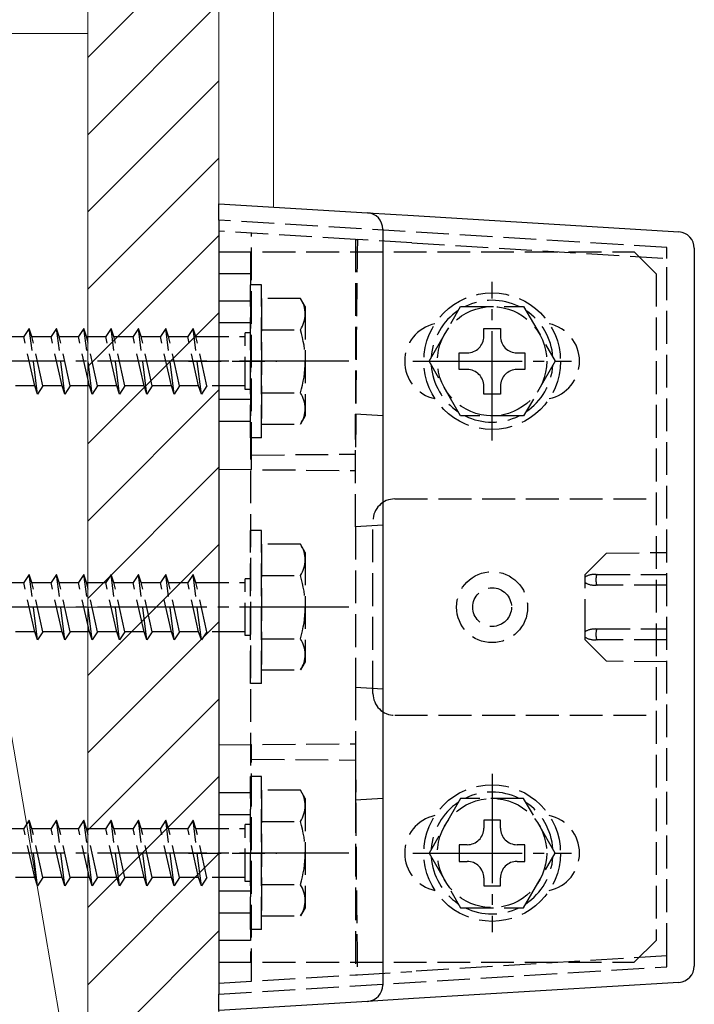
# Model space of a CAD drawing. Extents: x 175 to 1925, y 210 to 2813.
# Drawn here: x 1502 to 1564, y 1594 to 1684 of the extents above; entities that cross this region are included whole.
import ezdxf

# ---------------------------------------------------------------- set-up
doc = ezdxf.new("R2010")
doc.units = 0
doc.linetypes.add('YCENTER_1', pattern=[13, 10, -1, 1, -1])
doc.linetypes.add('YHIDDEN_1', pattern=[4, 3, -1])
for name, color, linetype, lineweight in [('YKK_12', 2, 'CONTINUOUS', 13), ('YKK_13', 4, 'CONTINUOUS', 30), ('YSS_K', 3, 'CONTINUOUS', 13)]:
    doc.layers.add(name, color=color, linetype=linetype, lineweight=lineweight)

msp = doc.modelspace()

# ---------------------------------------------------------------- linework, layer by layer
at = {"layer": 'YKK_12'}
msp.add_line((1525.5, 1726.011), (1525.5, 1666.627), dxfattribs=at)
at = {"layer": 'YKK_13'}
for p, q in [((1520.5, 1666.933), (1534.092, 1666.102)), ((1520.5, 1665.436), (1520.5, 1666.933)), ((1534.092, 1666.102), (1538.317, 1665.843)), ((1538.317, 1665.843), (1562.592, 1664.359)), ((1520.5, 1665.436), (1520.5, 1594.609)), ((1535.5, 1664.605), (1535.5, 1595.44)), ((1564, 1662.861), (1564, 1597.184)), ((1562.592, 1595.686), (1538.317, 1594.202)), ((1520.5, 1593.112), (1520.5, 1594.609)), ((1534.092, 1593.943), (1520.5, 1593.112)), ((1538.317, 1594.202), (1534.092, 1593.943))]:
    msp.add_line(p, q, dxfattribs=at)
at = {"layer": 'YKK_13', "linetype": 'YHIDDEN_1'}
for p, q in [((1561.5, 1662.925), (1520.5, 1665.433)), ((1533, 1663.669), (1520.5, 1664.433)), ((1523.5, 1643.94), (1523.5, 1664.25)), ((1533, 1663.669), (1533, 1647.675)), ((1533, 1663.669), (1533.17, 1663.658)), ((1538.164, 1663.353), (1533.17, 1663.658)), ((1538.164, 1663.353), (1561.5, 1661.925)), ((1520.5, 1662.522), (1558.5, 1662.522)), ((1520.5, 1662.522), (1520.5, 1597.522)), ((1523.4, 1662.522), (1523.4, 1597.522)), ((1558.5, 1662.522), (1560.5, 1660.522)), ((1561.5, 1661.925), (1561.5, 1662.925)), ((1561.5, 1598.12), (1561.5, 1661.925)), ((1523.4, 1660.522), (1520.5, 1660.522)), ((1560.5, 1660.522), (1560.5, 1599.522)), ((1523.4, 1645.522), (1523.4, 1659.522)), ((1524.4, 1659.522), (1523.4, 1659.522)), ((1524.4, 1645.522), (1524.4, 1659.522)), ((1523.4, 1658.022), (1520.5, 1658.022)), ((1527.969, 1658.272), (1524.4, 1658.272)), ((1524.4, 1658.272), (1524.4, 1646.772)), ((1528.4, 1657.522), (1527.967, 1658.272)), ((1528.4, 1657.522), (1528.4, 1647.522)), ((1539.727, 1652.522), (1542.613, 1657.522)), ((1542.613, 1657.522), (1548.387, 1657.522)), ((1548.387, 1657.522), (1551.274, 1652.522)), ((1523.4, 1656.022), (1520.5, 1656.022)), ((1503.15, 1655.522), (1502.65, 1654.772)), ((1503.4, 1654.772), (1503.15, 1655.522)), ((1503.9, 1649.522), (1503.15, 1655.522)), ((1505.65, 1655.522), (1505.15, 1654.772)), ((1505.9, 1654.772), (1505.65, 1655.522)), ((1506.4, 1649.522), (1505.65, 1655.522)), ((1508.15, 1655.522), (1507.65, 1654.772)), ((1508.4, 1654.772), (1508.15, 1655.522)), ((1508.9, 1649.522), (1508.15, 1655.522)), ((1510.65, 1655.522), (1510.15, 1654.772)), ((1510.9, 1654.772), (1510.65, 1655.522)), ((1511.4, 1649.522), (1510.65, 1655.522)), ((1513.15, 1655.522), (1512.65, 1654.772)), ((1513.4, 1654.772), (1513.15, 1655.522)), ((1513.9, 1649.522), (1513.15, 1655.522)), ((1515.65, 1655.522), (1515.15, 1654.772)), ((1515.9, 1654.772), (1515.65, 1655.522)), ((1516.4, 1649.522), (1515.65, 1655.522)), ((1518.15, 1655.522), (1517.65, 1654.772)), ((1518.4, 1654.772), (1518.15, 1655.522)), ((1518.9, 1649.522), (1518.15, 1655.522)), ((1522.9, 1649.922), (1522.9, 1655.122)), ((1523.4, 1655.122), (1522.9, 1655.122)), ((1524.4, 1655.409), (1527.954, 1655.409)), ((1544.74, 1655.522), (1546.26, 1655.522)), ((1544.74, 1654.802), (1544.74, 1655.522)), ((1546.26, 1655.522), (1546.26, 1654.802)), ((1500.9, 1654.772), (1502.65, 1654.772)), ((1503.65, 1650.272), (1502.65, 1654.772)), ((1503.4, 1654.772), (1505.15, 1654.772)), ((1504.4, 1650.272), (1503.4, 1654.772)), ((1506.15, 1650.272), (1505.15, 1654.772)), ((1505.9, 1654.772), (1507.65, 1654.772)), ((1506.9, 1650.272), (1505.9, 1654.772)), ((1508.65, 1650.272), (1507.65, 1654.772)), ((1508.4, 1654.772), (1510.15, 1654.772)), ((1509.4, 1650.272), (1508.4, 1654.772)), ((1511.15, 1650.272), (1510.15, 1654.772)), ((1510.9, 1654.772), (1512.65, 1654.772)), ((1511.9, 1650.272), (1510.9, 1654.772)), ((1513.65, 1650.272), (1512.65, 1654.772)), ((1513.4, 1654.772), (1515.15, 1654.772)), ((1514.4, 1650.272), (1513.4, 1654.772)), ((1516.15, 1650.272), (1515.15, 1654.772)), ((1515.9, 1654.772), (1517.65, 1654.772)), ((1516.9, 1650.272), (1515.9, 1654.772)), ((1518.65, 1650.272), (1517.65, 1654.772)), ((1518.4, 1654.772), (1522.9, 1654.772)), ((1519.4, 1650.272), (1518.4, 1654.772)), ((1542.5, 1651.762), (1542.5, 1653.282)), ((1542.5, 1653.282), (1543.22, 1653.282)), ((1547.78, 1653.282), (1548.5, 1653.282)), ((1548.5, 1653.282), (1548.5, 1651.762)), ((1517.706, 1652.522), (1525.794, 1652.522)), ((1542.613, 1647.522), (1539.727, 1652.522)), ((1551.274, 1652.522), (1548.387, 1647.522)), ((1543.22, 1651.762), (1542.5, 1651.762)), ((1548.5, 1651.762), (1547.78, 1651.762)), ((1503.65, 1650.272), (1501.9, 1650.272)), ((1503.9, 1649.522), (1503.65, 1650.272)), ((1504.4, 1650.272), (1503.9, 1649.522)), ((1506.15, 1650.272), (1504.4, 1650.272)), ((1506.4, 1649.522), (1506.15, 1650.272)), ((1506.9, 1650.272), (1506.4, 1649.522)), ((1508.65, 1650.272), (1506.9, 1650.272)), ((1508.9, 1649.522), (1508.65, 1650.272)), ((1509.4, 1650.272), (1508.9, 1649.522)), ((1511.15, 1650.272), (1509.4, 1650.272)), ((1511.4, 1649.522), (1511.15, 1650.272)), ((1511.9, 1650.272), (1511.4, 1649.522)), ((1513.65, 1650.272), (1511.9, 1650.272)), ((1513.9, 1649.522), (1513.65, 1650.272)), ((1514.4, 1650.272), (1513.9, 1649.522)), ((1516.15, 1650.272), (1514.4, 1650.272)), ((1516.4, 1649.522), (1516.15, 1650.272)), ((1516.9, 1650.272), (1516.4, 1649.522)), ((1518.65, 1650.272), (1516.9, 1650.272)), ((1518.9, 1649.522), (1518.65, 1650.272)), ((1519.4, 1650.272), (1518.9, 1649.522)), ((1522.9, 1650.272), (1519.4, 1650.272)), ((1523.4, 1649.922), (1522.9, 1649.922)), ((1524.4, 1649.636), (1527.954, 1649.636)), ((1544.74, 1649.522), (1544.74, 1650.242)), ((1546.26, 1650.242), (1546.26, 1649.522)), ((1523.4, 1649.022), (1520.5, 1649.022)), ((1546.26, 1649.522), (1544.74, 1649.522)), ((1523.4, 1647.022), (1520.5, 1647.022)), ((1528.4, 1647.522), (1527.967, 1646.772)), ((1535.5, 1647.522), (1533, 1647.675)), ((1533, 1637.37), (1533, 1647.675)), ((1548.387, 1647.522), (1542.613, 1647.522)), ((1524.4, 1646.772), (1527.969, 1646.772)), ((1524.4, 1645.522), (1523.4, 1645.522)), ((1523.5, 1643.94), (1533, 1644.022)), ((1523.5, 1642.605), (1523.5, 1643.94)), ((1520.5, 1642.632), (1533, 1642.522)), ((1536.6, 1639.922), (1560.5, 1639.922)), ((1534.6, 1622.122), (1534.6, 1637.922)), ((1523.4, 1623.022), (1523.4, 1637.022)), ((1524.4, 1637.022), (1523.4, 1637.022)), ((1524.4, 1623.022), (1524.4, 1637.022)), ((1535.5, 1637.522), (1533, 1637.37)), ((1533, 1637.37), (1533, 1622.675)), ((1527.969, 1635.772), (1524.4, 1635.772)), ((1524.4, 1635.772), (1524.4, 1624.272)), ((1528.4, 1635.022), (1527.967, 1635.772)), ((1528.4, 1635.022), (1528.4, 1625.022)), ((1554, 1633.022), (1555.952, 1634.974)), ((1555.952, 1634.974), (1561.5, 1635.022)), ((1503.15, 1633.022), (1502.65, 1632.272)), ((1503.4, 1632.272), (1503.15, 1633.022)), ((1503.9, 1627.022), (1503.15, 1633.022)), ((1505.65, 1633.022), (1505.15, 1632.272)), ((1505.9, 1632.272), (1505.65, 1633.022)), ((1506.4, 1627.022), (1505.65, 1633.022)), ((1508.15, 1633.022), (1507.65, 1632.272)), ((1508.4, 1632.272), (1508.15, 1633.022)), ((1508.9, 1627.022), (1508.15, 1633.022)), ((1510.65, 1633.022), (1510.15, 1632.272)), ((1510.9, 1632.272), (1510.65, 1633.022)), ((1511.4, 1627.022), (1510.65, 1633.022)), ((1513.15, 1633.022), (1512.65, 1632.272)), ((1513.4, 1632.272), (1513.15, 1633.022)), ((1513.9, 1627.022), (1513.15, 1633.022)), ((1515.65, 1633.022), (1515.15, 1632.272)), ((1515.9, 1632.272), (1515.65, 1633.022)), ((1516.4, 1627.022), (1515.65, 1633.022)), ((1518.15, 1633.022), (1517.65, 1632.272)), ((1518.4, 1632.272), (1518.15, 1633.022)), ((1518.9, 1627.022), (1518.15, 1633.022)), ((1522.9, 1627.422), (1522.9, 1632.622)), ((1523.4, 1632.622), (1522.9, 1632.622)), ((1524.4, 1632.909), (1527.954, 1632.909)), ((1554, 1632.757), (1554, 1633.022)), ((1554, 1632.522), (1554, 1632.757)), ((1554, 1632.288), (1554, 1632.522)), ((1555.005, 1633.022), (1555.118, 1633.022)), ((1555.118, 1633.022), (1561.5, 1633.022)), ((1500.9, 1632.272), (1502.65, 1632.272)), ((1503.65, 1627.772), (1502.65, 1632.272)), ((1503.4, 1632.272), (1505.15, 1632.272)), ((1504.4, 1627.772), (1503.4, 1632.272)), ((1506.15, 1627.772), (1505.15, 1632.272)), ((1505.9, 1632.272), (1507.65, 1632.272)), ((1506.9, 1627.772), (1505.9, 1632.272)), ((1508.65, 1627.772), (1507.65, 1632.272)), ((1508.4, 1632.272), (1510.15, 1632.272)), ((1509.4, 1627.772), (1508.4, 1632.272)), ((1511.15, 1627.772), (1510.15, 1632.272)), ((1510.9, 1632.272), (1512.65, 1632.272)), ((1511.9, 1627.772), (1510.9, 1632.272)), ((1513.65, 1627.772), (1512.65, 1632.272)), ((1513.4, 1632.272), (1515.15, 1632.272)), ((1514.4, 1627.772), (1513.4, 1632.272)), ((1516.15, 1627.772), (1515.15, 1632.272)), ((1515.9, 1632.272), (1517.65, 1632.272)), ((1516.9, 1627.772), (1515.9, 1632.272)), ((1518.65, 1627.772), (1517.65, 1632.272)), ((1518.4, 1632.272), (1522.9, 1632.272)), ((1519.4, 1627.772), (1518.4, 1632.272)), ((1554, 1627.757), (1554, 1632.288)), ((1555.118, 1632.022), (1555.005, 1632.022)), ((1561.5, 1632.022), (1555.118, 1632.022)), ((1555.005, 1628.022), (1555.118, 1628.022)), ((1555.118, 1628.022), (1561.5, 1628.022)), ((1503.65, 1627.772), (1501.9, 1627.772)), ((1503.9, 1627.022), (1503.65, 1627.772)), ((1504.4, 1627.772), (1503.9, 1627.022)), ((1506.15, 1627.772), (1504.4, 1627.772)), ((1506.4, 1627.022), (1506.15, 1627.772)), ((1506.9, 1627.772), (1506.4, 1627.022)), ((1508.65, 1627.772), (1506.9, 1627.772)), ((1508.9, 1627.022), (1508.65, 1627.772)), ((1509.4, 1627.772), (1508.9, 1627.022)), ((1511.15, 1627.772), (1509.4, 1627.772)), ((1511.4, 1627.022), (1511.15, 1627.772)), ((1511.9, 1627.772), (1511.4, 1627.022)), ((1513.65, 1627.772), (1511.9, 1627.772)), ((1513.9, 1627.022), (1513.65, 1627.772)), ((1514.4, 1627.772), (1513.9, 1627.022)), ((1516.15, 1627.772), (1514.4, 1627.772)), ((1516.4, 1627.022), (1516.15, 1627.772)), ((1516.9, 1627.772), (1516.4, 1627.022)), ((1518.65, 1627.772), (1516.9, 1627.772)), ((1518.9, 1627.022), (1518.65, 1627.772)), ((1519.4, 1627.772), (1518.9, 1627.022)), ((1522.9, 1627.772), (1519.4, 1627.772)), ((1523.4, 1627.422), (1522.9, 1627.422)), ((1524.4, 1627.136), (1527.954, 1627.136)), ((1554, 1627.522), (1554, 1627.757)), ((1554, 1627.288), (1554, 1627.522)), ((1554, 1627.022), (1554, 1627.288)), ((1555.952, 1625.071), (1554, 1627.022)), ((1555.118, 1627.022), (1555.005, 1627.022)), ((1561.5, 1627.022), (1555.118, 1627.022)), ((1528.4, 1625.022), (1527.967, 1624.272)), ((1561.5, 1625.022), (1555.952, 1625.071)), ((1524.4, 1624.272), (1527.969, 1624.272)), ((1524.4, 1623.022), (1523.4, 1623.022)), ((1535.5, 1622.522), (1533, 1622.675)), ((1533, 1622.675), (1533, 1612.37)), ((1536.6, 1620.122), (1560.5, 1620.122)), ((1520.5, 1617.413), (1533, 1617.522)), ((1523.5, 1616.105), (1523.5, 1617.44)), ((1523.5, 1616.105), (1533, 1616.022)), ((1523.5, 1595.795), (1523.5, 1616.105)), ((1523.4, 1600.522), (1523.4, 1614.522)), ((1524.4, 1614.522), (1523.4, 1614.522)), ((1524.4, 1600.522), (1524.4, 1614.522)), ((1523.4, 1613.022), (1520.5, 1613.022)), ((1527.969, 1613.272), (1524.4, 1613.272)), ((1524.4, 1613.272), (1524.4, 1601.772)), ((1528.4, 1612.522), (1527.967, 1613.272)), ((1528.4, 1612.522), (1528.4, 1602.522)), ((1535.5, 1612.522), (1533, 1612.37)), ((1533, 1612.37), (1533, 1596.376)), ((1542.613, 1612.522), (1539.727, 1607.522)), ((1548.387, 1612.522), (1542.613, 1612.522)), ((1551.274, 1607.522), (1548.387, 1612.522)), ((1523.4, 1611.022), (1520.5, 1611.022)), ((1503.15, 1610.522), (1502.65, 1609.772)), ((1503.4, 1609.772), (1503.15, 1610.522)), ((1503.9, 1604.522), (1503.15, 1610.522)), ((1505.65, 1610.522), (1505.15, 1609.772)), ((1505.9, 1609.772), (1505.65, 1610.522)), ((1506.4, 1604.522), (1505.65, 1610.522)), ((1508.15, 1610.522), (1507.65, 1609.772)), ((1508.4, 1609.772), (1508.15, 1610.522)), ((1508.9, 1604.522), (1508.15, 1610.522)), ((1510.65, 1610.522), (1510.15, 1609.772)), ((1510.9, 1609.772), (1510.65, 1610.522)), ((1511.4, 1604.522), (1510.65, 1610.522)), ((1513.15, 1610.522), (1512.65, 1609.772)), ((1513.4, 1609.772), (1513.15, 1610.522)), ((1513.9, 1604.522), (1513.15, 1610.522)), ((1515.65, 1610.522), (1515.15, 1609.772)), ((1515.9, 1609.772), (1515.65, 1610.522)), ((1516.4, 1604.522), (1515.65, 1610.522)), ((1518.15, 1610.522), (1517.65, 1609.772)), ((1518.4, 1609.772), (1518.15, 1610.522)), ((1518.9, 1604.522), (1518.15, 1610.522)), ((1522.9, 1604.922), (1522.9, 1610.122)), ((1523.4, 1610.122), (1522.9, 1610.122)), ((1524.4, 1610.409), (1527.954, 1610.409)), ((1546.26, 1610.522), (1544.74, 1610.522)), ((1544.74, 1610.522), (1544.74, 1609.802)), ((1546.26, 1609.802), (1546.26, 1610.522)), ((1500.9, 1609.772), (1502.65, 1609.772)), ((1503.65, 1605.272), (1502.65, 1609.772)), ((1503.4, 1609.772), (1505.15, 1609.772)), ((1504.4, 1605.272), (1503.4, 1609.772)), ((1506.15, 1605.272), (1505.15, 1609.772)), ((1505.9, 1609.772), (1507.65, 1609.772)), ((1506.9, 1605.272), (1505.9, 1609.772)), ((1508.65, 1605.272), (1507.65, 1609.772)), ((1508.4, 1609.772), (1510.15, 1609.772)), ((1509.4, 1605.272), (1508.4, 1609.772)), ((1511.15, 1605.272), (1510.15, 1609.772)), ((1510.9, 1609.772), (1512.65, 1609.772)), ((1511.9, 1605.272), (1510.9, 1609.772)), ((1513.65, 1605.272), (1512.65, 1609.772)), ((1513.4, 1609.772), (1515.15, 1609.772)), ((1514.4, 1605.272), (1513.4, 1609.772)), ((1516.15, 1605.272), (1515.15, 1609.772)), ((1515.9, 1609.772), (1517.65, 1609.772)), ((1516.9, 1605.272), (1515.9, 1609.772)), ((1518.65, 1605.272), (1517.65, 1609.772)), ((1518.4, 1609.772), (1522.9, 1609.772)), ((1519.4, 1605.272), (1518.4, 1609.772)), ((1543.22, 1608.282), (1542.5, 1608.282)), ((1542.5, 1608.282), (1542.5, 1606.762)), ((1548.5, 1608.282), (1547.78, 1608.282)), ((1548.5, 1606.762), (1548.5, 1608.282)), ((1517.706, 1607.522), (1525.794, 1607.522)), ((1539.727, 1607.522), (1542.613, 1602.522)), ((1548.387, 1602.522), (1551.274, 1607.522)), ((1542.5, 1606.762), (1543.22, 1606.762)), ((1547.78, 1606.762), (1548.5, 1606.762)), ((1503.65, 1605.272), (1501.9, 1605.272)), ((1503.9, 1604.522), (1503.65, 1605.272)), ((1504.4, 1605.272), (1503.9, 1604.522)), ((1506.15, 1605.272), (1504.4, 1605.272)), ((1506.4, 1604.522), (1506.15, 1605.272)), ((1506.9, 1605.272), (1506.4, 1604.522)), ((1508.65, 1605.272), (1506.9, 1605.272)), ((1508.9, 1604.522), (1508.65, 1605.272)), ((1509.4, 1605.272), (1508.9, 1604.522)), ((1511.15, 1605.272), (1509.4, 1605.272)), ((1511.4, 1604.522), (1511.15, 1605.272)), ((1511.9, 1605.272), (1511.4, 1604.522)), ((1513.65, 1605.272), (1511.9, 1605.272)), ((1513.9, 1604.522), (1513.65, 1605.272)), ((1514.4, 1605.272), (1513.9, 1604.522)), ((1516.15, 1605.272), (1514.4, 1605.272)), ((1516.4, 1604.522), (1516.15, 1605.272)), ((1516.9, 1605.272), (1516.4, 1604.522)), ((1518.65, 1605.272), (1516.9, 1605.272)), ((1518.9, 1604.522), (1518.65, 1605.272)), ((1519.4, 1605.272), (1518.9, 1604.522)), ((1522.9, 1605.272), (1519.4, 1605.272)), ((1523.4, 1604.922), (1522.9, 1604.922)), ((1524.4, 1604.636), (1527.954, 1604.636)), ((1544.74, 1605.242), (1544.74, 1604.522)), ((1546.26, 1604.522), (1546.26, 1605.242)), ((1523.4, 1604.022), (1520.5, 1604.022)), ((1544.74, 1604.522), (1546.26, 1604.522)), ((1523.4, 1602.022), (1520.5, 1602.022)), ((1528.4, 1602.522), (1527.967, 1601.772)), ((1542.613, 1602.522), (1548.387, 1602.522)), ((1524.4, 1601.772), (1527.969, 1601.772)), ((1524.4, 1600.522), (1523.4, 1600.522)), ((1523.4, 1599.522), (1520.5, 1599.522)), ((1558.5, 1597.522), (1560.5, 1599.522)), ((1520.5, 1597.522), (1558.5, 1597.522)), ((1561.5, 1598.12), (1538.164, 1596.692)), ((1561.5, 1597.12), (1561.5, 1598.12)), ((1520.5, 1594.612), (1561.5, 1597.12)), ((1533.17, 1596.387), (1538.164, 1596.692)), ((1520.5, 1595.612), (1533, 1596.376)), ((1533, 1596.376), (1533.17, 1596.387))]:
    msp.add_line(p, q, dxfattribs=at)
at = {"layer": 'YKK_13', "linetype": 'YCENTER_1'}
for p, q in [((1545.5, 1645.272), (1545.5, 1659.772)), ((1532.4, 1652.522), (1431.356, 1652.522)), ((1538.25, 1652.522), (1552.75, 1652.522)), ((1532.4, 1630.022), (1431.356, 1630.022)), ((1545.5, 1614.772), (1545.5, 1600.272)), ((1532.4, 1607.522), (1431.356, 1607.522)), ((1538.25, 1607.522), (1552.75, 1607.522))]:
    msp.add_line(p, q, dxfattribs=at)
at = {"layer": 'YKK_13', "linetype": 'YHIDDEN_1'}
for centre, radius in [((1545.5, 1652.522), 6.25), ((1545.5, 1652.522), 5), ((1545.5, 1630.022), 3.25), ((1545.5, 1630.022), 1.773), ((1545.5, 1607.522), 6.25), ((1545.5, 1607.522), 5)]:
    msp.add_circle(centre, radius, dxfattribs=at)
at = {"layer": 'YKK_13'}
for centre, start, end in [((1534, 1664.605), 0, 86.5), ((1562.5, 1662.861), 0, 86.5), ((1562.5, 1597.184), 273.5, 0), ((1534, 1595.44), 273.5, 0)]:
    msp.add_arc(centre, 1.5, start, end, dxfattribs=at)
at = {"layer": 'YKK_13', "linetype": 'YHIDDEN_1'}
for centre, radius, start, end in [((1525.844, 1656.853), 2.556, 325.61575, 33.74822), ((1545.5, 1652.522), 5.575, 63.74848, 116.25152), ((1545.5, 1652.522), 5.575, 123.74848, 176.25152), ((1545.5, 1652.522), 5.575, 3.74848, 56.25152), ((1541, 1652.522), 3.5, 102.0248, 257.9754), ((1550, 1652.522), 3.5, 282.0246, 77.9752), ((1518.847, 1652.522), 9.553, 342.41205, 17.58795), ((1543.22, 1654.802), 1.52, 270, 0), ((1547.78, 1654.802), 1.52, 180, 270), ((1545.5, 1652.522), 5.575, 183.74848, 236.25152), ((1543.22, 1650.242), 1.52, 0, 90), ((1547.78, 1650.242), 1.52, 90, 180), ((1545.5, 1652.522), 5.575, 303.74848, 356.25152), ((1525.844, 1648.192), 2.556, 326.25178, 34.38425), ((1545.5, 1652.522), 5.575, 243.74848, 296.25152), ((1536.6, 1637.922), 2, 90, 180), ((1525.844, 1634.353), 2.556, 325.61575, 33.74822), ((1518.847, 1630.022), 9.553, 342.41205, 17.58795), ((1525.844, 1625.692), 2.556, 326.25178, 34.38425), ((1536.6, 1622.122), 2, 180, 270), ((1525.844, 1611.853), 2.556, 325.61575, 33.74822), ((1545.5, 1607.522), 5.575, 63.74848, 116.25152), ((1545.5, 1607.522), 5.575, 123.74848, 176.25152), ((1545.5, 1607.522), 5.575, 3.74848, 56.25152), ((1541, 1607.522), 3.5, 102.0248, 257.9754), ((1550, 1607.522), 3.5, 282.0246, 77.9752), ((1518.847, 1607.522), 9.553, 342.41205, 17.58795), ((1543.22, 1609.802), 1.52, 270, 0), ((1547.78, 1609.802), 1.52, 180, 270), ((1545.5, 1607.522), 5.575, 183.74848, 236.25152), ((1543.22, 1605.242), 1.52, 0, 90), ((1547.78, 1605.242), 1.52, 90, 180), ((1545.5, 1607.522), 5.575, 303.74848, 356.25152), ((1525.844, 1603.192), 2.556, 326.25178, 34.38425), ((1545.5, 1607.522), 5.575, 243.74848, 296.25152)]:
    msp.add_arc(centre, radius, start, end, dxfattribs=at)
for centre, major_axis, ratio, start_param, end_param in [((1538.5, 1636.87), (0.048, -104.95), 0.052404, 4.454261, 4.64491), ((1555.005, 1632.522), (1.138, 0), 0.439408, 1.570796, 2.652835), ((1555.118, 1632.522), (0, -0.5), 0.236068, 3.141593, 4.712389), ((1555.118, 1632.522), (0, -0.5), 0.236068, 4.712389, 6.283185), ((1555.005, 1632.522), (1.138, 0), 0.439408, 3.63035, 4.712389), ((1555.005, 1627.522), (1.138, 0), 0.439408, 1.570796, 2.652835), ((1555.118, 1627.522), (0, -0.5), 0.236068, 3.141593, 4.712389), ((1555.005, 1627.522), (1.138, 0), 0.439408, 3.63035, 4.712389), ((1555.118, 1627.522), (0, -0.5), 0.236068, 4.712389, 6.283185), ((1538.5, 1623.175), (-0.048, -104.95), 0.052404, 4.779867, 4.970516)]:
    msp.add_ellipse(centre, major_axis=major_axis, ratio=ratio, start_param=start_param, end_param=end_param, dxfattribs=at)
at = {"layer": 'YSS_K'}
for p, q in [((1508.5, 1726.011), (1508.5, 1545.022)), ((1520.5, 1726.011), (1520.5, 1545.022)), ((1508.5, 1680.321), (1520.5, 1692.321)), ((1508.5, 1673.25), (1520.5, 1685.25)), ((1490.5, 1682.522), (1508.5, 1577.522)), ((1508.5, 1682.522), (1490.5, 1682.522)), ((1508.5, 1577.522), (1508.5, 1682.522)), ((1508.5, 1666.178), (1520.5, 1678.178)), ((1508.5, 1659.107), (1520.5, 1671.107)), ((1508.5, 1652.036), (1520.5, 1664.036)), ((1508.5, 1644.965), (1520.5, 1656.965)), ((1508.5, 1637.894), (1520.5, 1649.894)), ((1508.5, 1630.823), (1520.5, 1642.823)), ((1508.5, 1623.752), (1520.5, 1635.752)), ((1508.5, 1616.681), (1520.5, 1628.681)), ((1508.5, 1609.61), (1520.5, 1621.61)), ((1508.5, 1602.539), (1520.5, 1614.539)), ((1508.5, 1595.468), (1520.5, 1607.468)), ((1508.5, 1588.397), (1520.5, 1600.397))]:
    msp.add_line(p, q, dxfattribs=at)
at = {"layer": 'YSS_K', "linetype": 'YCENTER_1'}
msp.add_line((1480.5, 1630.022), (1518.5, 1630.022), dxfattribs=at)

doc.saveas('drawing.dxf')
